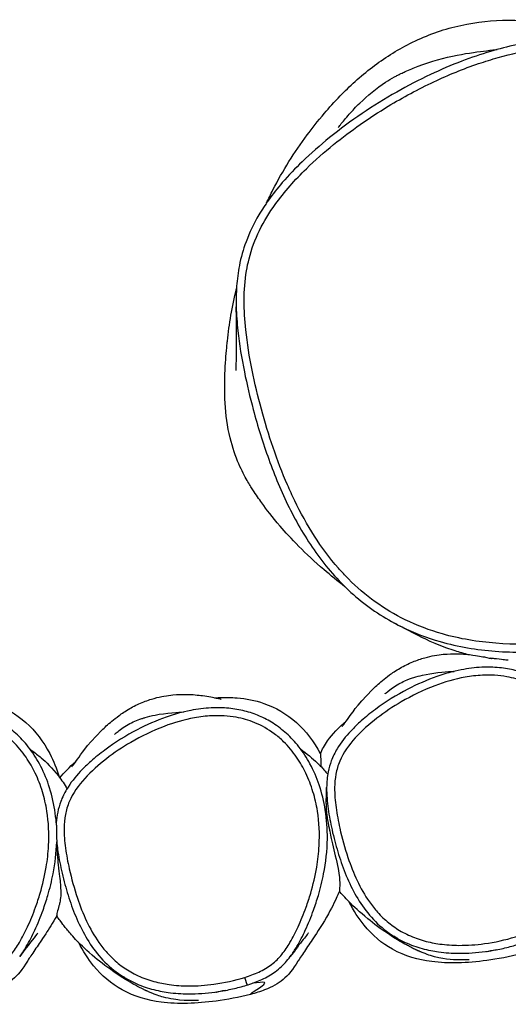
# Model space of a CAD drawing. Units: millimetres. Extents: x -2527 to 2535, y -2011 to 1907.
# Drawn here: x -361 to -180, y -183 to 181 of the extents above; entities that cross this region are included whole.
import ezdxf

# ---------------------------------------------------------------- set-up
doc = ezdxf.new("R2010")
doc.units = ezdxf.units.MM
doc.header["$LTSCALE"] = 50
doc.layers.add('SW_Toestellen', color=2, linetype='Continuous')

msp = doc.modelspace()

# ---------------------------------------------------------------- linework, layer by layer
at = {"layer": 'SW_Toestellen'}
msp.add_ellipse((-277.43, -173.1), major_axis=(0.9, -2.86), ratio=0.00162, start_param=0, end_param=1.553418, dxfattribs=at)
for points, knots in [([(-254.34, 138.38), (-252.57, 140.73), (-250.48, 143.41), (-246.24, 148.4), (-244.3, 150.56), (-238.75, 156.29), (-234.72, 160.01), (-226.03, 166.66), (-221.31, 169.69), (-211.1, 174.84), (-205.45, 176.94), (-193.93, 179.83), (-187.92, 180.59), (-176, 180.96), (-169.98, 180.47), (-160.1, 178.99), (-155.95, 178.07), (-152.74, 177.27)], [42.390181, 42.390181, 42.390181, 42.390181, 44.01777, 44.01777, 45.118339, 45.118339, 46.859741, 46.859741, 48.521448, 48.521448, 50.293349, 50.293349, 52.14444, 52.14444, 54.160658, 54.160658, 55.902724, 55.902724, 55.902724, 55.902724]), ([(-67.06, 48.61), (-66.44, 52.88), (-65.98, 57.2), (-65.48, 65.49), (-65.39, 69.45), (-65.56, 77.1), (-65.79, 80.78), (-66.54, 87.9), (-67.04, 91.33), (-68.3, 98.01), (-69.04, 101.25), (-70.77, 107.52), (-71.73, 110.55), (-73.86, 116.37), (-75.01, 119.17), (-77.49, 124.54), (-78.81, 127.12), (-81.58, 132.02), (-83.03, 134.38), (-86.06, 138.84), (-87.63, 140.96), (-90.85, 144.96), (-92.5, 146.84), (-95.87, 150.38), (-97.58, 152.05), (-102.77, 156.68), (-106.43, 159.46), (-113.96, 164.21), (-117.79, 166.21), (-125.58, 169.51), (-129.53, 170.81), (-137.71, 172.83), (-141.95, 173.52), (-150.84, 174.3), (-155.52, 174.34), (-162.88, 173.88), (-165.57, 173.61), (-171.19, 172.83), (-174.12, 172.3), (-180.26, 170.97), (-183.46, 170.15), (-190.19, 168.15), (-193.73, 166.94), (-201.16, 164.11), (-205.03, 162.46), (-213.07, 158.68), (-217.22, 156.52), (-225.65, 151.73), (-229.92, 149.08), (-238.21, 143.46), (-242.22, 140.5), (-249.6, 134.54), (-252.98, 131.59), (-258.77, 125.99), (-261.23, 123.42), (-265.34, 118.64), (-267.04, 116.5), (-269.9, 112.5), (-271.11, 110.66), (-274.09, 105.61), (-275.7, 102.27), (-278.03, 95.96), (-278.85, 93.04), (-279.92, 87.54), (-280.25, 84.98), (-280.62, 79.86), (-280.66, 77.29), (-280.59, 74.75)], [6.661986, 6.661986, 6.661986, 6.661986, 8.072668, 8.072668, 9.356956, 9.356956, 10.551675, 10.551675, 11.681119, 11.681119, 12.757276, 12.757276, 13.779413, 13.779413, 14.754823, 14.754823, 15.687273, 15.687273, 16.578843, 16.578843, 17.421809, 17.421809, 18.222066, 18.222066, 18.986453, 18.986453, 20.456255, 20.456255, 21.821077, 21.821077, 23.150776, 23.150776, 24.521767, 24.521767, 26.022673, 26.022673, 26.890055, 26.890055, 27.847196, 27.847196, 28.920438, 28.920438, 30.137912, 30.137912, 31.506899, 31.506899, 33.028001, 33.028001, 34.66152, 34.66152, 36.297492, 36.297492, 37.754298, 37.754298, 38.906614, 38.906614, 39.788529, 39.788529, 40.486468, 40.486468, 41.643626, 41.643626, 42.599441, 42.599441, 43.413762, 43.413762, 44.228083, 44.228083, 44.228083, 44.228083]), ([(-130.45, -42.96), (-134.18, -44.15), (-137.98, -45.17), (-149.16, -47.74), (-156.65, -48.91), (-170.99, -50.06), (-177.84, -50.13), (-191.25, -49.09), (-197.94, -47.99), (-209.13, -44.79), (-213.74, -43.05), (-221.99, -39.01), (-225.72, -36.78), (-232.76, -31.72), (-236.07, -28.88), (-240.39, -24.54), (-241.62, -23.22), (-246.07, -18.15), (-249.03, -14.15), (-254.39, -5.76), (-256.79, -1.38), (-259.89, 5.02), (-260.78, 6.97), (-263.59, 13.44), (-265.36, 18.06), (-268.56, 27.43), (-270, 32.17), (-272.58, 41.72), (-273.73, 46.53), (-275.7, 56.31), (-276.52, 61.29), (-277.45, 69.88), (-277.68, 73.53), (-277.66, 80.83), (-277.4, 84.48), (-276.54, 89.57), (-276.22, 91.08), (-274.92, 96.17), (-273.61, 99.69), (-270.31, 106.42), (-268.33, 109.63), (-262.76, 117.39), (-258.85, 121.77), (-251.45, 129), (-248.07, 131.97), (-241.41, 137.38), (-238.15, 139.84), (-231.42, 144.55), (-227.97, 146.8), (-218.96, 152.26), (-213.31, 155.31), (-202.12, 160.57), (-196.61, 162.82), (-188.61, 165.53), (-186.2, 166.28), (-178.94, 168.31), (-173.99, 169.41), (-164.63, 170.81), (-160.24, 171.19), (-149.59, 171.39), (-143.35, 170.87), (-134.81, 169.12), (-132.4, 168.5), (-125.33, 166.32), (-120.72, 164.39), (-111.96, 159.65), (-107.82, 156.85), (-97.48, 148.39), (-91.74, 141.97), (-85.67, 133.02), (-84.43, 131.03), (-80.01, 123.38), (-77.29, 117.38), (-72.94, 105), (-71.32, 98.61), (-68.93, 84.67), (-68.34, 76.99), (-68.46, 61.62), (-69.16, 53.93), (-71.45, 39.89), (-72.91, 33.43), (-76.15, 21.96), (-77.81, 16.9), (-81.07, 8.21), (-82.58, 4.53), (-85.45, -1.86), (-86.77, -4.59), (-89.43, -9.65), (-90.76, -12.02), (-93.62, -16.64), (-95.16, -18.89), (-99.43, -24.46), (-102.37, -27.61), (-108.16, -32.41), (-110.86, -34.24), (-113.7, -35.86)], [-69.154793, -69.154793, -69.154793, -69.154793, -67.850143, -67.850143, -65.355825, -65.355825, -63.093469, -63.093469, -60.873361, -60.873361, -59.245135, -59.245135, -57.813624, -57.813624, -56.382112, -56.382112, -55.783244, -55.783244, -54.133409, -54.133409, -52.483573, -52.483573, -51.774067, -51.774067, -50.131561, -50.131561, -48.489053, -48.489053, -46.850232, -46.850232, -45.17445, -45.17445, -43.969185, -43.969185, -42.76392, -42.76392, -42.251152, -42.251152, -41.012811, -41.012811, -39.774469, -39.774469, -37.828878, -37.828878, -36.34356, -36.34356, -34.98052, -34.98052, -33.61748, -33.61748, -31.498663, -31.498663, -29.529971, -29.529971, -28.690106, -28.690106, -27.018054, -27.018054, -25.565028, -25.565028, -23.488879, -23.488879, -22.664524, -22.664524, -21.020931, -21.020931, -19.377337, -19.377337, -16.570024, -16.570024, -15.793747, -15.793747, -13.623503, -13.623503, -11.453259, -11.453259, -8.909587, -8.909587, -6.365913, -6.365913, -4.167978, -4.167978, -2.400122, -2.400122, -1.075609, -1.075609, -0.067215, -0.067215, 0.828894, 0.828894, 1.725004, 1.725004, 3.148619, 3.148619, 4.230358, 4.230358, 4.230358, 4.230358]), ([(-242.93, 141.05), (-242.93, 141.05), (-242.91, 141.08), (-242.81, 141.2), (-242.72, 141.32), (-242.44, 141.67), (-242.27, 141.89), (-241.66, 142.65), (-241.13, 143.29), (-240.02, 144.62), (-239.42, 145.31), (-237.6, 147.37), (-236.31, 148.74), (-232.01, 152.96), (-228.75, 155.63), (-224.3, 158.52), (-223.21, 159.17), (-221.7, 160.01), (-221.29, 160.23), (-220.72, 160.53), (-220.57, 160.61), (-220.39, 160.7), (-220.36, 160.71), (-220.33, 160.73), (-220.31, 160.74), (-220.3, 160.74), (-220.29, 160.75), (-220.29, 160.75), (-220.29, 160.75), (-220, 160.9), (-219.9, 160.95), (-219.17, 161.31), (-218.63, 161.56), (-216.51, 162.54), (-214.94, 163.19), (-208.62, 165.56), (-203.67, 166.88), (-194.75, 168.66), (-190.79, 169.19), (-186.23, 169.71), (-184.97, 169.84), (-184.08, 169.93)], [134.149673, 134.149673, 134.149673, 134.149673, 134.259701, 134.259701, 134.410499, 134.410499, 134.561162, 134.561162, 134.865172, 134.865172, 135.165256, 135.165256, 135.751013, 135.751013, 137.03357, 137.03357, 137.44214, 137.44214, 137.595222, 137.595222, 137.652622, 137.652622, 137.661961, 137.661961, 137.66663, 137.66663, 137.667798, 137.667798, 137.668381, 137.668381, 137.774137, 137.774137, 138.07302, 138.07302, 138.969936, 138.969936, 141.662794, 141.662794, 143.967013, 143.967013, 145.530014, 145.530014, 145.530014, 145.530014]), ([(-269.39, 113.2), (-268.63, 114.82), (-267.84, 116.42), (-263.36, 125.15), (-259.13, 132), (-254.34, 138.38)], [24.181644, 24.181644, 24.181644, 24.181644, 24.392503, 24.392503, 25.337774, 25.337774, 25.337774, 25.337774]), ([(-280.62, 51.22), (-280.62, 51.22), (-280.62, 51.22), (-280.61, 51.36), (-280.58, 52.46), (-280.51, 56), (-280.49, 58.93), (-280.48, 66.24), (-280.51, 71.39), (-280.59, 74.75)], [175.918651, 175.918651, 175.918651, 175.918651, 176.096243, 176.096243, 178.970983, 178.970983, 183.009973, 183.009973, 187.772518, 187.772518, 187.772518, 187.772518]), ([(-280.59, 74.75), (-280.52, 71.79), (-280.3, 68.85), (-279.44, 60.84), (-278.6, 55.79), (-276.64, 46.07), (-275.54, 41.41), (-274.3, 36.77)], [44.228083, 44.228083, 44.228083, 44.228083, 45.17445, 45.17445, 46.850232, 46.850232, 48.4215, 48.4215, 48.4215, 48.4215]), ([(-240.39, -28.71), (-243.12, -26.61), (-245.71, -24.49), (-255.01, -16.51), (-260.63, -10.66), (-267.34, -2.81), (-269.32, -0.19), (-272.21, 3.79), (-273.23, 5.25), (-275.07, 8.09), (-275.76, 9.2), (-277.47, 12.18), (-278.55, 14.21), (-280.83, 19.46), (-281.99, 22.8), (-283.84, 30.46), (-284.43, 34.99), (-284.96, 43.73), (-284.87, 47.9), (-284.53, 55.07), (-284.25, 58.1), (-283.95, 61.18), (-283.9, 61.67), (-283.85, 62.14)], [18.905231, 18.905231, 18.905231, 18.905231, 20.330192, 20.330192, 24.316468, 24.316468, 27.480851, 27.480851, 29.462624, 29.462624, 30.505451, 30.505451, 31.682795, 31.682795, 32.990494, 32.990494, 34.516465, 34.516465, 36.214089, 36.214089, 38.003788, 38.003788, 38.355711, 38.355711, 38.355711, 38.355711]), ([(-274.3, 36.77), (-272.64, 30.58), (-270.74, 24.44), (-266.38, 12.37), (-263.92, 6.45), (-259.61, -2.25), (-258.07, -5.11), (-254.77, -10.71), (-253.01, -13.45), (-249.23, -18.75), (-247.21, -21.32), (-242.92, -26.22), (-240.62, -28.57), (-235.74, -33.01), (-233.16, -35.09), (-227.76, -38.91), (-224.95, -40.65), (-222.06, -42.2)], [48.4215, 48.4215, 48.4215, 48.4215, 50.523039, 50.523039, 52.624577, 52.624577, 53.675347, 53.675347, 54.726116, 54.726116, 55.776886, 55.776886, 56.827655, 56.827655, 57.878425, 57.878425, 58.929194, 58.929194, 58.929194, 58.929194]), ([(-222.06, -42.2), (-221.19, -42.66), (-220.31, -43.11), (-214.88, -45.78), (-210.1, -47.58), (-198.53, -50.88), (-191.64, -52.02), (-177.89, -53.08), (-170.89, -53), (-160.2, -52.15), (-156.47, -51.71), (-152.77, -51.14)], [58.929194, 58.929194, 58.929194, 58.929194, 59.245135, 59.245135, 60.873361, 60.873361, 63.093469, 63.093469, 65.355825, 65.355825, 66.571813, 66.571813, 66.571813, 66.571813]), ([(-195.24, -53.72), (-196.92, -53.29), (-198.64, -52.78), (-206.91, -50.05), (-211.81, -47.55), (-216.3, -45.27), (-217.99, -44.37), (-220.71, -42.92), (-221.37, -42.56), (-222.06, -42.2)], [108.066754, 108.066754, 108.066754, 108.066754, 109.249508, 109.249508, 113.749281, 113.749281, 117.180873, 117.180873, 118.221539, 118.221539, 118.221539, 118.221539]), ([(-241.37, -80.33), (-241.37, -80.33), (-241.3, -80.23), (-240.83, -79.63), (-240.16, -78.73), (-237.7, -75.44), (-236.73, -73.25), (-229.26, -65.79), (-228.13, -64.7), (-225.79, -62.75), (-224.95, -62.08), (-222.88, -60.58), (-221.63, -59.73), (-219.28, -58.38), (-218.5, -57.96), (-216.94, -57.19), (-216.15, -56.83), (-214.59, -56.18), (-213.8, -55.89), (-212.31, -55.38), (-211.59, -55.16), (-209.58, -54.59), (-208.38, -54.33), (-206.09, -53.92), (-205.02, -53.79), (-202.15, -53.51), (-200.59, -53.48), (-196.61, -53.54), (-194.67, -53.76), (-190.62, -54.31), (-189.04, -54.65), (-186.62, -55.16), (-186.13, -55.27), (-186.13, -55.27)], [65.830285, 65.830285, 65.830285, 65.830285, 68.225982, 68.225982, 74.689821, 74.689821, 85.200095, 85.200095, 86.743023, 86.743023, 87.443898, 87.443898, 88.145382, 88.145382, 88.439929, 88.439929, 88.693755, 88.693755, 88.947403, 88.947403, 89.199412, 89.199412, 89.70561, 89.70561, 90.277922, 90.277922, 91.377587, 91.377587, 93.472359, 93.472359, 96.733013, 96.733013, 100.916829, 100.916829, 100.916829, 100.916829]), ([(-180.03, -55.84), (-180.27, -55.84), (-180.68, -55.82), (-181.93, -55.71), (-183.05, -55.59), (-184.55, -55.41), (-184.68, -55.39), (-185.17, -55.33), (-185.66, -55.27), (-186.34, -55.19), (-186.5, -55.17), (-186.68, -55.15), (-186.68, -55.15), (-186.69, -55.15)], [33.68756, 33.68756, 33.68756, 33.68756, 34.653789, 34.653789, 35.40304, 35.40304, 35.470912, 35.470912, 35.656354, 35.656354, 35.709505, 35.709505, 35.710885, 35.710885, 35.710885, 35.710885]), ([(-148.27, -119.83), (-147.45, -115.6), (-146.97, -111.26), (-146.86, -103.34), (-147.1, -99.77), (-148.16, -93.09), (-148.91, -89.98), (-150.84, -84.28), (-151.96, -81.69), (-154.52, -76.98), (-155.9, -74.84), (-158.86, -71.1), (-160.38, -69.45), (-163.56, -66.58), (-165.19, -65.32), (-168.55, -63.17), (-170.26, -62.27), (-173.77, -60.75), (-175.58, -60.14), (-179.37, -59.17), (-181.34, -58.83), (-185.49, -58.42), (-187.67, -58.39), (-192.39, -58.62), (-194.92, -58.95), (-200.48, -60.04), (-203.49, -60.88), (-210.13, -63.2), (-213.73, -64.79), (-221.37, -68.76), (-225.36, -71.25), (-230.95, -75.4), (-232.68, -76.79), (-235.69, -79.47), (-236.99, -80.72), (-240.09, -84.04), (-241.84, -86.22), (-244.14, -90.07), (-244.87, -91.56), (-245.93, -94.41), (-246.31, -95.75), (-246.98, -99.05), (-247.14, -101.02), (-247.17, -102.92)], [2.765877, 2.765877, 2.765877, 2.765877, 4.177089, 4.177089, 5.339415, 5.339415, 6.360692, 6.360692, 7.267608, 7.267608, 8.067011, 8.067011, 8.77184, 8.77184, 9.411494, 9.411494, 10.009795, 10.009795, 10.606315, 10.606315, 11.227138, 11.227138, 11.91826, 11.91826, 12.738935, 12.738935, 13.753464, 13.753464, 15.030614, 15.030614, 16.581307, 16.581307, 17.308979, 17.308979, 17.893472, 17.893472, 18.766058, 18.766058, 19.268255, 19.268255, 19.682615, 19.682615, 20.281259, 20.281259, 20.281259, 20.281259]), ([(-177.41, -158.15), (-181.13, -159.33), (-184.98, -160.14), (-191.95, -161.09), (-195.11, -161.32), (-200.64, -161.29), (-203.02, -161.13), (-206.29, -160.68), (-207.21, -160.52), (-210.11, -159.94), (-212.1, -159.4), (-215.96, -158), (-217.83, -157.14), (-221.23, -155.2), (-222.78, -154.14), (-225.69, -151.77), (-227.06, -150.46), (-229.41, -147.84), (-230.43, -146.55), (-233.11, -142.74), (-234.6, -140.08), (-237.21, -134.57), (-238.32, -131.72), (-240.48, -125.3), (-241.49, -121.64), (-242.87, -115.44), (-243.34, -112.91), (-244.03, -107.9), (-244.25, -105.43), (-244.2, -101.3), (-244.06, -99.62), (-243.45, -96.34), (-242.96, -94.74), (-240.97, -90.05), (-238.9, -87.17), (-234.17, -81.95), (-231.45, -79.55), (-225.71, -75.12), (-222.68, -73.09), (-215.65, -68.98), (-211.5, -66.95), (-203.57, -63.95), (-199.82, -62.86), (-193.9, -61.79), (-191.76, -61.54), (-186.6, -61.29), (-183.56, -61.45), (-178.23, -62.42), (-175.93, -63.08), (-171.2, -65.02), (-168.76, -66.41), (-165.32, -68.97), (-164.17, -69.96), (-161.31, -72.73), (-159.71, -74.65), (-156.98, -78.61), (-155.83, -80.61), (-153.8, -84.87), (-152.93, -87.15), (-151.51, -91.84), (-150.96, -94.23), (-149.91, -100.88), (-149.72, -105.15), (-150.08, -112.11), (-150.38, -114.79), (-151.37, -120.68), (-152.13, -123.87), (-153.58, -128.79), (-154.15, -130.52), (-155.66, -134.69), (-156.64, -137.11), (-158.64, -141.44), (-159.63, -143.38), (-161.62, -146.76), (-162.61, -148.26), (-164.85, -151.02), (-166.1, -152.28), (-168.95, -154.48), (-170.56, -155.4), (-173.91, -156.96), (-175.66, -157.6), (-177.41, -158.15)], [-32.094401, -32.094401, -32.094401, -32.094401, -30.762356, -30.762356, -29.693514, -29.693514, -28.887198, -28.887198, -28.56889, -28.56889, -27.875323, -27.875323, -27.181756, -27.181756, -26.543969, -26.543969, -25.906182, -25.906182, -25.35157, -25.35157, -24.316527, -24.316527, -23.281484, -23.281484, -22.003955, -22.003955, -21.127903, -21.127903, -20.28237, -20.28237, -19.717885, -19.717885, -19.153399, -19.153399, -17.978314, -17.978314, -16.748015, -16.748015, -15.517715, -15.517715, -13.965182, -13.965182, -12.644537, -12.644537, -11.910842, -11.910842, -10.884323, -10.884323, -10.078812, -10.078812, -9.138971, -9.138971, -8.626164, -8.626164, -7.7808, -7.7808, -7.00061, -7.00061, -6.171424, -6.171424, -5.342238, -5.342238, -3.886812, -3.886812, -2.977211, -2.977211, -1.857604, -1.857604, -1.237415, -1.237415, -0.352003, -0.352003, 0.386919, 0.386919, 0.988137, 0.988137, 1.589356, 1.589356, 2.215852, 2.215852, 2.842349, 2.842349, 2.842349, 2.842349]), ([(-225.58, -68.28), (-225.58, -68.28), (-225.55, -68.26), (-225.26, -68), (-224.24, -67.06), (-221.32, -65.02), (-219.77, -64.18), (-216.53, -62.74), (-215.58, -62.47), (-213.95, -61.96), (-212.89, -61.67), (-208.31, -60.61), (-203.52, -60.14), (-200.64, -60.02), (-200.26, -60.01), (-200, -60)], [228.502837, 228.502837, 228.502837, 228.502837, 228.802413, 228.802413, 230.258742, 230.258742, 231.69401, 231.69401, 233.485161, 233.485161, 236.014094, 236.014094, 243.60111, 243.60111, 245.320342, 245.320342, 245.320342, 245.320342]), ([(-341.37, -95.33), (-341.37, -95.33), (-341.3, -95.23), (-340.83, -94.63), (-340.16, -93.73), (-337.7, -90.44), (-336.73, -88.25), (-329.26, -80.79), (-328.13, -79.7), (-325.79, -77.75), (-324.95, -77.08), (-322.88, -75.58), (-321.63, -74.73), (-319.28, -73.38), (-318.5, -72.96), (-316.94, -72.19), (-316.15, -71.83), (-314.59, -71.18), (-313.8, -70.89), (-312.31, -70.38), (-311.59, -70.16), (-309.58, -69.59), (-308.38, -69.33), (-306.09, -68.92), (-305.02, -68.79), (-302.15, -68.51), (-300.59, -68.48), (-296.61, -68.54), (-294.67, -68.76), (-290.62, -69.31), (-289.04, -69.65), (-286.62, -70.16), (-286.13, -70.27), (-286.13, -70.27)], [65.830285, 65.830285, 65.830285, 65.830285, 68.225982, 68.225982, 74.689821, 74.689821, 85.200095, 85.200095, 86.743023, 86.743023, 87.443898, 87.443898, 88.145382, 88.145382, 88.439929, 88.439929, 88.693755, 88.693755, 88.947403, 88.947403, 89.199412, 89.199412, 89.70561, 89.70561, 90.277922, 90.277922, 91.377587, 91.377587, 93.472359, 93.472359, 96.733013, 96.733013, 100.916829, 100.916829, 100.916829, 100.916829]), ([(-380.29, -69.79), (-376.96, -70.05), (-373.63, -70.69), (-366, -73.36), (-361.95, -75.7), (-354.81, -82.09), (-351.84, -85.98), (-348.1, -93.13), (-346.94, -96.01), (-346.03, -99.02)], [24.008589, 24.008589, 24.008589, 24.008589, 24.690707, 24.690707, 25.59395, 25.59395, 26.481704, 26.481704, 27.023824, 27.023824, 27.023824, 27.023824]), ([(-288.65, -69.77), (-287.86, -69.72), (-286.83, -69.67), (-284.25, -69.62), (-282.43, -69.63), (-280.29, -69.8)], [120.581622, 120.581622, 120.581622, 120.581622, 123.465101, 123.465101, 127.597109, 127.597109, 127.597109, 127.597109]), ([(-280.29, -69.79), (-276.96, -70.05), (-273.63, -70.69), (-266, -73.36), (-261.95, -75.7), (-254.81, -82.09), (-251.84, -85.98), (-249.51, -90.44), (-249.49, -90.47), (-249.48, -90.49)], [24.008589, 24.008589, 24.008589, 24.008589, 24.690707, 24.690707, 25.59395, 25.59395, 26.481704, 26.481704, 26.486574, 26.486574, 26.486574, 26.486574]), ([(-347.09, -116.03), (-347.22, -114.42), (-347.41, -112.82), (-348.16, -108.09), (-348.91, -104.98), (-350.84, -99.28), (-351.96, -96.69), (-354.52, -91.98), (-355.9, -89.84), (-358.86, -86.1), (-360.38, -84.45), (-363.56, -81.58), (-365.19, -80.32), (-368.55, -78.17), (-370.26, -77.27), (-373.77, -75.75), (-375.58, -75.14), (-379.37, -74.17), (-381.34, -73.83), (-385.49, -73.42), (-387.67, -73.39), (-392.39, -73.62), (-394.92, -73.95), (-400.48, -75.04), (-403.49, -75.88), (-410.13, -78.2), (-413.73, -79.79), (-421.37, -83.76), (-425.36, -86.25), (-430.95, -90.4), (-432.68, -91.79), (-435.69, -94.47), (-436.99, -95.72), (-440.09, -99.04), (-441.84, -101.22), (-444.14, -105.07), (-444.87, -106.56), (-445.93, -109.41), (-446.31, -110.75), (-446.98, -114.05), (-447.14, -116.02), (-447.17, -117.92)], [4.815633, 4.815633, 4.815633, 4.815633, 5.339415, 5.339415, 6.360692, 6.360692, 7.267608, 7.267608, 8.067011, 8.067011, 8.77184, 8.77184, 9.411494, 9.411494, 10.009795, 10.009795, 10.606315, 10.606315, 11.227138, 11.227138, 11.91826, 11.91826, 12.738935, 12.738935, 13.753464, 13.753464, 15.030614, 15.030614, 16.581307, 16.581307, 17.308979, 17.308979, 17.893472, 17.893472, 18.766058, 18.766058, 19.268255, 19.268255, 19.682615, 19.682615, 20.281259, 20.281259, 20.281259, 20.281259]), ([(-377.41, -173.15), (-381.13, -174.33), (-384.98, -175.14), (-391.95, -176.09), (-395.11, -176.32), (-400.64, -176.29), (-403.02, -176.13), (-406.29, -175.68), (-407.21, -175.52), (-410.11, -174.94), (-412.1, -174.4), (-415.96, -173), (-417.83, -172.14), (-421.23, -170.2), (-422.78, -169.14), (-425.69, -166.77), (-427.06, -165.46), (-429.41, -162.84), (-430.43, -161.55), (-433.11, -157.74), (-434.6, -155.08), (-437.21, -149.57), (-438.32, -146.72), (-440.48, -140.3), (-441.49, -136.64), (-442.87, -130.44), (-443.34, -127.91), (-444.03, -122.9), (-444.25, -120.43), (-444.2, -116.3), (-444.06, -114.62), (-443.45, -111.34), (-442.96, -109.74), (-440.97, -105.05), (-438.9, -102.17), (-434.17, -96.95), (-431.45, -94.55), (-425.71, -90.12), (-422.68, -88.09), (-415.65, -83.98), (-411.5, -81.95), (-403.57, -78.95), (-399.82, -77.86), (-393.9, -76.79), (-391.76, -76.54), (-386.6, -76.29), (-383.56, -76.45), (-378.23, -77.42), (-375.93, -78.08), (-371.2, -80.02), (-368.76, -81.41), (-365.32, -83.97), (-364.17, -84.96), (-361.31, -87.73), (-359.71, -89.65), (-356.98, -93.61), (-355.83, -95.61), (-353.8, -99.87), (-352.93, -102.15), (-351.51, -106.84), (-350.96, -109.23), (-349.91, -115.88), (-349.72, -120.15), (-350.08, -127.11), (-350.38, -129.79), (-351.37, -135.68), (-352.13, -138.87), (-353.58, -143.79), (-354.15, -145.52), (-355.66, -149.69), (-356.64, -152.11), (-358.64, -156.44), (-359.63, -158.38), (-361.62, -161.76), (-362.61, -163.26), (-364.85, -166.02), (-366.1, -167.28), (-368.95, -169.48), (-370.56, -170.4), (-373.91, -171.96), (-375.66, -172.6), (-377.41, -173.15)], [-32.094401, -32.094401, -32.094401, -32.094401, -30.762356, -30.762356, -29.693514, -29.693514, -28.887198, -28.887198, -28.56889, -28.56889, -27.875323, -27.875323, -27.181756, -27.181756, -26.543969, -26.543969, -25.906182, -25.906182, -25.35157, -25.35157, -24.316527, -24.316527, -23.281484, -23.281484, -22.003955, -22.003955, -21.127903, -21.127903, -20.28237, -20.28237, -19.717885, -19.717885, -19.153399, -19.153399, -17.978314, -17.978314, -16.748015, -16.748015, -15.517715, -15.517715, -13.965182, -13.965182, -12.644537, -12.644537, -11.910842, -11.910842, -10.884323, -10.884323, -10.078812, -10.078812, -9.138971, -9.138971, -8.626164, -8.626164, -7.7808, -7.7808, -7.00061, -7.00061, -6.171424, -6.171424, -5.342238, -5.342238, -3.886812, -3.886812, -2.977211, -2.977211, -1.857604, -1.857604, -1.237415, -1.237415, -0.352003, -0.352003, 0.386919, 0.386919, 0.988137, 0.988137, 1.589356, 1.589356, 2.215852, 2.215852, 2.842349, 2.842349, 2.842349, 2.842349]), ([(-248.27, -134.83), (-247.45, -130.6), (-246.97, -126.26), (-246.86, -118.34), (-247.1, -114.77), (-248.16, -108.09), (-248.91, -104.98), (-250.84, -99.28), (-251.96, -96.69), (-254.52, -91.98), (-255.9, -89.84), (-258.86, -86.1), (-260.38, -84.45), (-263.56, -81.58), (-265.19, -80.32), (-268.55, -78.17), (-270.26, -77.27), (-273.77, -75.75), (-275.58, -75.14), (-279.37, -74.17), (-281.34, -73.83), (-285.49, -73.42), (-287.67, -73.39), (-292.39, -73.62), (-294.92, -73.95), (-300.48, -75.04), (-303.49, -75.88), (-310.13, -78.2), (-313.73, -79.79), (-321.37, -83.76), (-325.36, -86.25), (-330.95, -90.4), (-332.68, -91.79), (-335.69, -94.47), (-336.99, -95.72), (-340.09, -99.04), (-341.84, -101.22), (-344.14, -105.07), (-344.87, -106.56), (-345.93, -109.41), (-346.31, -110.75), (-346.85, -113.41), (-347.01, -114.73), (-347.09, -116.03)], [2.765877, 2.765877, 2.765877, 2.765877, 4.177089, 4.177089, 5.339415, 5.339415, 6.360692, 6.360692, 7.267608, 7.267608, 8.067011, 8.067011, 8.77184, 8.77184, 9.411494, 9.411494, 10.009795, 10.009795, 10.606315, 10.606315, 11.227138, 11.227138, 11.91826, 11.91826, 12.738935, 12.738935, 13.753464, 13.753464, 15.030614, 15.030614, 16.581307, 16.581307, 17.308979, 17.308979, 17.893472, 17.893472, 18.766058, 18.766058, 19.268255, 19.268255, 19.682615, 19.682615, 20.084533, 20.084533, 20.084533, 20.084533]), ([(-277.41, -173.15), (-281.13, -174.33), (-284.98, -175.14), (-291.95, -176.09), (-295.11, -176.32), (-300.64, -176.29), (-303.02, -176.13), (-306.29, -175.68), (-307.21, -175.52), (-310.11, -174.94), (-312.1, -174.4), (-315.96, -173), (-317.83, -172.14), (-321.23, -170.2), (-322.78, -169.14), (-325.69, -166.77), (-327.06, -165.46), (-329.41, -162.84), (-330.43, -161.55), (-333.11, -157.74), (-334.6, -155.08), (-337.21, -149.57), (-338.32, -146.72), (-340.48, -140.3), (-341.49, -136.64), (-342.87, -130.44), (-343.34, -127.91), (-344.03, -122.9), (-344.25, -120.43), (-344.2, -116.3), (-344.06, -114.62), (-343.45, -111.34), (-342.96, -109.74), (-340.97, -105.05), (-338.9, -102.17), (-334.17, -96.95), (-331.45, -94.55), (-325.71, -90.12), (-322.68, -88.09), (-315.65, -83.98), (-311.5, -81.95), (-303.57, -78.95), (-299.82, -77.86), (-293.9, -76.79), (-291.76, -76.54), (-286.6, -76.29), (-283.56, -76.45), (-278.23, -77.42), (-275.93, -78.08), (-271.2, -80.02), (-268.76, -81.41), (-265.32, -83.97), (-264.17, -84.96), (-261.31, -87.73), (-259.71, -89.65), (-256.98, -93.61), (-255.83, -95.61), (-253.8, -99.87), (-252.93, -102.15), (-251.51, -106.84), (-250.96, -109.23), (-249.91, -115.88), (-249.72, -120.15), (-250.08, -127.11), (-250.38, -129.79), (-251.37, -135.68), (-252.13, -138.87), (-253.58, -143.79), (-254.15, -145.52), (-255.66, -149.69), (-256.64, -152.11), (-258.64, -156.44), (-259.63, -158.38), (-261.62, -161.76), (-262.61, -163.26), (-264.85, -166.02), (-266.1, -167.28), (-268.95, -169.48), (-270.56, -170.4), (-273.91, -171.96), (-275.66, -172.6), (-277.41, -173.15)], [-32.094401, -32.094401, -32.094401, -32.094401, -30.762356, -30.762356, -29.693514, -29.693514, -28.887198, -28.887198, -28.56889, -28.56889, -27.875323, -27.875323, -27.181756, -27.181756, -26.543969, -26.543969, -25.906182, -25.906182, -25.35157, -25.35157, -24.316527, -24.316527, -23.281484, -23.281484, -22.003955, -22.003955, -21.127903, -21.127903, -20.28237, -20.28237, -19.717885, -19.717885, -19.153399, -19.153399, -17.978314, -17.978314, -16.748015, -16.748015, -15.517715, -15.517715, -13.965182, -13.965182, -12.644537, -12.644537, -11.910842, -11.910842, -10.884323, -10.884323, -10.078812, -10.078812, -9.138971, -9.138971, -8.626164, -8.626164, -7.7808, -7.7808, -7.00061, -7.00061, -6.171424, -6.171424, -5.342238, -5.342238, -3.886812, -3.886812, -2.977211, -2.977211, -1.857604, -1.857604, -1.237415, -1.237415, -0.352003, -0.352003, 0.386919, 0.386919, 0.988137, 0.988137, 1.589356, 1.589356, 2.215852, 2.215852, 2.842349, 2.842349, 2.842349, 2.842349]), ([(-325.58, -83.28), (-325.58, -83.28), (-325.46, -83.17), (-324.66, -82.47), (-323.27, -81.32), (-320.08, -79.3), (-318.45, -78.53), (-315.81, -77.54), (-315.62, -77.49), (-314.93, -77.27), (-314.58, -77.16), (-313.12, -76.73), (-311.9, -76.43), (-306.66, -75.35), (-301.45, -75.05), (-300.05, -75.01), (-300.02, -75.01), (-300, -75.01)], [228.499128, 228.499128, 228.499128, 228.499128, 229.15848, 229.15848, 230.573135, 230.573135, 232.198249, 232.198249, 233.160511, 233.160511, 234.082167, 234.082167, 236.84732, 236.84732, 245.144139, 245.144139, 245.320804, 245.320804, 245.320804, 245.320804]), ([(-249.48, -90.49), (-248.84, -88.89), (-247.97, -87.3), (-245.07, -83.24), (-242.74, -80.81), (-239.87, -78.35)], [17.021754, 17.021754, 17.021754, 17.021754, 17.831223, 17.831223, 19.027811, 19.027811, 19.027811, 19.027811]), ([(-356.74, -88.81), (-356.54, -88.95), (-356.35, -89.09), (-354.95, -90.11), (-353.78, -91.03), (-350.95, -93.48), (-348.51, -95.8), (-345.1, -100.22), (-344.04, -101.84), (-343.15, -103.42)], [30.17038, 30.17038, 30.17038, 30.17038, 30.321097, 30.321097, 31.277037, 31.277037, 32.739845, 32.739845, 33.578561, 33.578561, 33.578561, 33.578561]), ([(-256.75, -88.82), (-254.55, -90.39), (-252.44, -92.1), (-250.47, -94), (-250.39, -94.08), (-250.28, -94.18), (-250.25, -94.21), (-250.22, -94.25), (-250.21, -94.25), (-250.2, -94.26), (-250.2, -94.26), (-250.2, -94.26), (-250.2, -94.26), (-249.91, -94.55), (-249.21, -95.26), (-248.38, -96.16), (-248.03, -96.56), (-247.37, -97.32), (-247.06, -97.7), (-246.76, -98.07)], [30.164717, 30.164717, 30.164717, 30.164717, 31.890428, 31.890428, 31.96316, 31.96316, 31.990434, 31.990434, 31.996902, 31.996902, 31.997307, 31.997307, 31.997509, 31.997509, 32.266445, 32.266445, 32.473472, 32.473472, 32.668798, 32.668798, 32.668798, 32.668798]), ([(-249.48, -90.49), (-249.46, -90.68), (-249.45, -90.87), (-249.4, -91.45), (-249.38, -91.87), (-249.33, -93.09), (-249.3, -94.01), (-249.3, -95.17), (-249.3, -95.17), (-249.3, -95.17)], [49.304871, 49.304871, 49.304871, 49.304871, 51.531783, 51.531783, 55.826148, 55.826148, 63.092501, 63.092501, 63.105871, 63.105871, 63.105871, 63.105871]), ([(-247.36, -108.88), (-247.33, -108.21), (-247.29, -107.46), (-247.22, -105.44), (-247.18, -104.04), (-247.17, -102.92)], [309.29658, 309.29658, 309.29658, 309.29658, 313.568276, 313.568276, 320.112193, 320.112193, 320.112193, 320.112193]), ([(-247.17, -102.92), (-247.17, -102.92), (-247.17, -102.93), (-247.2, -105.61), (-246.96, -108.21), (-246.25, -113.42), (-245.76, -116.02), (-244.87, -120.02), (-244.53, -121.41), (-244.17, -122.81)], [20.281259, 20.281259, 20.281259, 20.281259, 20.28237, 20.28237, 21.127903, 21.127903, 22.003955, 22.003955, 22.478769, 22.478769, 22.478769, 22.478769]), ([(-247.35, -108.87), (-247.38, -109.25), (-247.38, -109.65), (-247.36, -110.71), (-247.3, -111.51), (-247.14, -112.84), (-247.08, -113.28), (-246.95, -114.15), (-246.89, -114.53), (-246.78, -115.15), (-246.74, -115.38), (-246.67, -115.79), (-246.64, -115.96), (-246.58, -116.29), (-246.55, -116.45), (-246.49, -116.78), (-246.46, -116.95), (-246.38, -117.37), (-246.33, -117.61), (-246.2, -118.27), (-246.12, -118.69), (-245.83, -120.11), (-245.62, -121.06), (-244.93, -124.23), (-244.12, -127.52), (-242.69, -133.92), (-242.45, -135.95), (-242.3, -138.44), (-242.33, -139.28), (-242.4, -140.6), (-242.43, -141.04), (-242.45, -141.22), (-242.45, -141.24), (-242.46, -141.25)], [143.670178, 143.670178, 143.670178, 143.670178, 144.877603, 144.877603, 146.760002, 146.760002, 147.389262, 147.389262, 147.789951, 147.789951, 147.967458, 147.967458, 148.076745, 148.076745, 148.169962, 148.169962, 148.282138, 148.282138, 148.47186, 148.47186, 148.89488, 148.89488, 150.149111, 150.149111, 154.431455, 154.431455, 159.174586, 159.174586, 163.623661, 163.623661, 168.794411, 168.794411, 169.673614, 169.673614, 169.673614, 169.673614]), ([(-347.1, -116.03), (-347.1, -116.03), (-347.1, -116.03), (-347.09, -116.05), (-347.09, -116.06), (-347.09, -116.11), (-347.09, -116.15), (-347.09, -116.3), (-347.09, -116.44), (-347.08, -117.08), (-347.07, -117.91), (-347.05, -118.96), (-347.04, -119.05), (-347.04, -119.18), (-347.04, -119.22), (-347.04, -119.29), (-347.04, -119.32), (-347.04, -119.38), (-347.04, -119.41), (-347.03, -119.49), (-347.03, -119.53), (-347.03, -119.69), (-347.03, -119.81), (-347.02, -120.19), (-347.01, -120.45), (-346.98, -121.35), (-346.97, -121.92), (-346.95, -122.5), (-346.94, -122.71), (-346.94, -122.9), (-346.93, -122.95), (-346.93, -122.99), (-346.93, -123), (-346.93, -123.02), (-346.93, -123.02), (-346.93, -123.02)], [0.0039449, 0.0039449, 0.0039449, 0.0039449, 0.0085894, 0.0085894, 0.0185495, 0.0185495, 0.0351439, 0.0351439, 0.0750032, 0.0750032, 0.2403216, 0.2403216, 0.2558398, 0.2558398, 0.2628921, 0.2628921, 0.2679361, 0.2679361, 0.2731657, 0.2731657, 0.2808821, 0.2808821, 0.3014464, 0.3014464, 0.3457379, 0.3457379, 0.4573911, 0.4573911, 0.5001988, 0.5001988, 0.5134693, 0.5134693, 0.5188139, 0.5188139, 0.5234381, 0.5234381, 0.5234381, 0.5234381]), ([(-346.93, -123.02), (-346.85, -123.94), (-346.74, -124.86), (-346.25, -128.42), (-345.76, -131.02), (-344.87, -135.02), (-344.53, -136.41), (-344.17, -137.81)], [20.826957, 20.826957, 20.826957, 20.826957, 21.127903, 21.127903, 22.003955, 22.003955, 22.478769, 22.478769, 22.478769, 22.478769]), ([(-244.16, -122.8), (-243.46, -125.47), (-242.67, -128.11), (-240.86, -133.32), (-239.83, -135.91), (-237.44, -140.98), (-236.09, -143.46), (-232.95, -148.19), (-231.15, -150.46), (-227.05, -154.59), (-224.76, -156.42), (-222.29, -157.96)], [22.478769, 22.478769, 22.478769, 22.478769, 23.38951, 23.38951, 24.300251, 24.300251, 25.210993, 25.210993, 26.121734, 26.121734, 27.032475, 27.032475, 27.032475, 27.032475]), ([(-347, -124.72), (-346.88, -126.55), (-346.66, -129.07), (-346, -134.89), (-345.71, -137.11), (-345.28, -142.3), (-345.54, -144.21), (-345.91, -145.98), (-346.01, -146.39), (-346.31, -147.49), (-346.61, -148.52), (-346.92, -149.78), (-346.95, -150.23), (-346.92, -150.31), (-346.92, -150.31), (-346.92, -150.31)], [20.426976, 20.426976, 20.426976, 20.426976, 42.775435, 42.775435, 72.05363, 72.05363, 133.997687, 133.997687, 157.885089, 157.885089, 210.79904, 210.79904, 275.270636, 275.270636, 276.541987, 276.541987, 276.541987, 276.541987]), ([(-360.62, -165.45), (-359.72, -164.23), (-358.92, -162.98), (-357.02, -159.76), (-356, -157.74), (-353.92, -153.26), (-352.91, -150.77), (-351.36, -146.47), (-350.77, -144.68), (-349.45, -140.22), (-348.79, -137.54), (-348.27, -134.83)], [-0.85346, -0.85346, -0.85346, -0.85346, -0.386919, -0.386919, 0.352003, 0.352003, 1.237415, 1.237415, 1.857604, 1.857604, 2.765877, 2.765877, 2.765877, 2.765877]), ([(-344.16, -137.8), (-343.46, -140.47), (-342.67, -143.11), (-340.86, -148.32), (-339.83, -150.91), (-337.44, -155.98), (-336.09, -158.46), (-332.95, -163.19), (-331.15, -165.46), (-327.05, -169.59), (-324.76, -171.42), (-322.29, -172.96)], [22.478769, 22.478769, 22.478769, 22.478769, 23.38951, 23.38951, 24.300251, 24.300251, 25.210993, 25.210993, 26.121734, 26.121734, 27.032475, 27.032475, 27.032475, 27.032475]), ([(-260.62, -165.45), (-259.72, -164.23), (-258.92, -162.98), (-257.02, -159.76), (-256, -157.74), (-253.92, -153.26), (-252.91, -150.77), (-251.36, -146.47), (-250.77, -144.68), (-249.45, -140.22), (-248.79, -137.54), (-248.27, -134.83)], [-0.85346, -0.85346, -0.85346, -0.85346, -0.386919, -0.386919, 0.352003, 0.352003, 1.237415, 1.237415, 1.857604, 1.857604, 2.765877, 2.765877, 2.765877, 2.765877]), ([(-242.46, -141.25), (-242.87, -142.23), (-243.26, -143.11), (-244.8, -146.43), (-245.73, -148.4), (-250.19, -155.91), (-251.89, -158.35), (-254.06, -161.55), (-255.18, -163.22), (-257.18, -166.24), (-257.79, -167.21), (-257.79, -167.21)], [50.062427, 50.062427, 50.062427, 50.062427, 53.91228, 53.91228, 65.462193, 65.462193, 76.543964, 76.543964, 88.157479, 88.157479, 100.915888, 100.915888, 100.915888, 100.915888]), ([(-194.49, -166.7), (-194.49, -166.7), (-194.73, -166.69), (-195.87, -166.69), (-197.14, -166.7), (-200.16, -166.67), (-204.85, -166.35), (-209.55, -164.83), (-210.24, -164.62), (-212, -163.9), (-212.17, -163.83), (-212.52, -163.68), (-212.68, -163.61), (-213, -163.47), (-213.12, -163.42), (-213.32, -163.33), (-213.37, -163.31), (-213.5, -163.25), (-213.57, -163.22), (-213.68, -163.17), (-213.71, -163.15), (-213.79, -163.12), (-213.82, -163.1), (-213.93, -163.05), (-214, -163.02), (-214.18, -162.94), (-214.28, -162.89), (-214.53, -162.77), (-214.66, -162.71), (-214.94, -162.58), (-215.07, -162.51), (-215.55, -162.27), (-215.8, -162.14), (-216.73, -161.66), (-217.21, -161.4), (-219.11, -160.36), (-220.9, -159.36), (-227.27, -155.19), (-229.79, -153.26), (-235.02, -149), (-237.16, -146.94), (-240.52, -143.53), (-241.6, -142.27), (-242.46, -141.27)], [61.771009, 61.771009, 61.771009, 61.771009, 65.745507, 65.745507, 76.309237, 76.309237, 86.556456, 86.556456, 88.546714, 88.546714, 88.739057, 88.739057, 88.883558, 88.883558, 88.952246, 88.952246, 88.97672, 88.97672, 89.001438, 89.001438, 89.013707, 89.013707, 89.025981, 89.025981, 89.05084, 89.05084, 89.100505, 89.100505, 89.198751, 89.198751, 89.345418, 89.345418, 89.776774, 89.776774, 91.069411, 91.069411, 94.951554, 94.951554, 99.51729, 99.51729, 105.871995, 105.871995, 113.269846, 113.269846, 113.269846, 113.269846]), ([(-175.29, -164.44), (-179.45, -165.54), (-184.07, -166.38), (-195.26, -167.88), (-202.1, -168.11), (-213.3, -166.65), (-218.2, -165.31), (-226.81, -160.54), (-230.28, -157.57), (-235.29, -151.4), (-237.16, -148.55), (-238.95, -145.13)], [3.067893, 3.067893, 3.067893, 3.067893, 4.372829, 4.372829, 6.780402, 6.780402, 8.688339, 8.688339, 10.346451, 10.346451, 11.425404, 11.425404, 11.425404, 11.425404]), ([(-346.91, -150.33), (-348.42, -153.03), (-349.89, -155.32), (-352.73, -159.63), (-353.54, -160.78), (-355.78, -164.11), (-356.71, -165.52), (-357.6, -166.9), (-357.79, -167.21), (-357.79, -167.21)], [63.610371, 63.610371, 63.610371, 63.610371, 71.040665, 71.040665, 82.510158, 82.510158, 95.006748, 95.006748, 100.897999, 100.897999, 100.897999, 100.897999]), ([(-294.49, -181.7), (-294.49, -181.7), (-294.56, -181.7), (-295.1, -181.69), (-296.05, -181.69), (-298.17, -181.69), (-298.9, -181.78), (-302.98, -181.45), (-306.47, -180.79), (-308.81, -180.08), (-309.55, -179.84), (-310.94, -179.32), (-311.3, -179.19), (-311.95, -178.92), (-312.14, -178.84), (-312.56, -178.67), (-312.75, -178.58), (-313.14, -178.41), (-313.25, -178.37), (-313.44, -178.28), (-313.51, -178.25), (-313.61, -178.2), (-313.65, -178.18), (-313.72, -178.15), (-313.76, -178.13), (-313.83, -178.1), (-313.87, -178.08), (-313.97, -178.03), (-314.04, -178), (-314.21, -177.92), (-314.31, -177.88), (-314.55, -177.76), (-314.68, -177.7), (-314.96, -177.56), (-315.1, -177.49), (-315.6, -177.25), (-315.86, -177.12), (-316.81, -176.62), (-317.31, -176.35), (-319.29, -175.26), (-321.6, -173.94), (-328.02, -169.65), (-330.61, -167.63), (-335.82, -163.29), (-337.85, -161.27), (-341.08, -157.91), (-342.1, -156.7), (-343.34, -155.25), (-343.66, -154.86), (-344.41, -153.93), (-344.75, -153.56), (-346.05, -151.69), (-346.47, -151.06), (-346.93, -150.28)], [61.78006, 61.78006, 61.78006, 61.78006, 63.862908, 63.862908, 72.312963, 72.312963, 81.211151, 81.211151, 85.982688, 85.982688, 87.929131, 87.929131, 88.534072, 88.534072, 88.760976, 88.760976, 88.931739, 88.931739, 88.987321, 88.987321, 89.011937, 89.011937, 89.024192, 89.024192, 89.036467, 89.036467, 89.048734, 89.048734, 89.073496, 89.073496, 89.122972, 89.122972, 89.221121, 89.221121, 89.376794, 89.376794, 89.831673, 89.831673, 91.194821, 91.194821, 95.29149, 95.29149, 100.123755, 100.123755, 106.763696, 106.763696, 114.706568, 114.706568, 118.51531, 118.51531, 121.374323, 121.374323, 122.342142, 122.342142, 122.342142, 122.342142]), ([(-184.5, -162.95), (-182.77, -162.62), (-181.05, -162.23), (-177.64, -161.33), (-175.94, -160.81), (-172.54, -159.56), (-170.84, -158.84), (-167.53, -157.04), (-165.92, -155.96), (-163.02, -153.4), (-161.74, -151.95), (-160.62, -150.45)], [31.199961, 31.199961, 31.199961, 31.199961, 31.776627, 31.776627, 32.353292, 32.353292, 32.929958, 32.929958, 33.506624, 33.506624, 34.08329, 34.08329, 34.08329, 34.08329]), ([(-353.91, -156.78), (-353.91, -156.78), (-353.94, -156.81), (-354.25, -157.18), (-355.01, -158.12), (-357.22, -160.93), (-358.76, -162.94), (-360.62, -165.45)], [40.803165, 40.803165, 40.803165, 40.803165, 42.718495, 42.718495, 51.997204, 51.997204, 62.599907, 62.599907, 62.599907, 62.599907]), ([(-275.29, -179.44), (-279.45, -180.54), (-284.07, -181.38), (-295.26, -182.88), (-302.1, -183.11), (-313.3, -181.65), (-318.2, -180.31), (-326.81, -175.54), (-330.28, -172.57), (-335.29, -166.4), (-337.16, -163.55), (-338.95, -160.13)], [3.067893, 3.067893, 3.067893, 3.067893, 4.372829, 4.372829, 6.780402, 6.780402, 8.688339, 8.688339, 10.346451, 10.346451, 11.425404, 11.425404, 11.425404, 11.425404]), ([(-253.91, -156.78), (-253.91, -156.78), (-254.21, -157.13), (-255.5, -158.73), (-256.88, -160.49), (-259.24, -163.6), (-259.91, -164.49), (-260.62, -165.45)], [40.81443, 40.81443, 40.81443, 40.81443, 47.057663, 47.057663, 58.546914, 58.546914, 62.611169, 62.611169, 62.611169, 62.611169]), ([(-220.91, -158.83), (-220.91, -158.83), (-220.99, -158.78), (-221.36, -158.54), (-221.78, -158.28), (-222.29, -157.96)], [15.350452, 15.350452, 15.350452, 15.350452, 17.609735, 17.609735, 22.098901, 22.098901, 22.098901, 22.098901]), ([(-222.29, -157.96), (-221.89, -158.21), (-221.48, -158.45), (-219.14, -159.79), (-217.11, -160.72), (-212.95, -162.22), (-210.82, -162.8), (-207.73, -163.42), (-206.75, -163.59), (-203.28, -164.07), (-200.77, -164.23), (-194.97, -164.27), (-191.68, -164.03), (-187.13, -163.41), (-185.81, -163.2), (-184.5, -162.95)], [27.032475, 27.032475, 27.032475, 27.032475, 27.181756, 27.181756, 27.875323, 27.875323, 28.56889, 28.56889, 28.887198, 28.887198, 29.693514, 29.693514, 30.762356, 30.762356, 31.199961, 31.199961, 31.199961, 31.199961]), ([(-338.35, -160.92), (-338.35, -160.92), (-338.35, -160.92), (-338.4, -160.86), (-338.6, -160.57), (-338.85, -160.23)], [21.595808, 21.595808, 21.595808, 21.595808, 22.12041, 22.12041, 27.318701, 27.318701, 27.318701, 27.318701]), ([(-184.5, -162.95), (-186.12, -163.26), (-187.3, -163.52), (-188.01, -163.69), (-188.11, -163.72), (-188.11, -163.72)], [0, 0, 0, 0, 10.001205, 10.001205, 13.395351, 13.395351, 13.395351, 13.395351]), ([(-357.77, -167.17), (-359.6, -170.23), (-361.36, -172.36), (-365.06, -175.45), (-367.18, -176.68), (-371.66, -178.39), (-373.43, -178.94), (-375.29, -179.44)], [31.274325, 31.274325, 31.274325, 31.274325, 32.450196, 32.450196, 33.528705, 33.528705, 34.113582, 34.113582, 34.113582, 34.113582]), ([(-284.5, -177.95), (-282.77, -177.62), (-281.05, -177.23), (-277.64, -176.33), (-275.94, -175.81), (-272.54, -174.56), (-270.84, -173.84), (-267.53, -172.04), (-265.92, -170.96), (-263.02, -168.4), (-261.74, -166.95), (-260.62, -165.45)], [31.199961, 31.199961, 31.199961, 31.199961, 31.776627, 31.776627, 32.353292, 32.353292, 32.929958, 32.929958, 33.506624, 33.506624, 34.08329, 34.08329, 34.08329, 34.08329]), ([(-257.77, -167.17), (-259.6, -170.23), (-261.36, -172.36), (-265.06, -175.45), (-267.18, -176.68), (-271.66, -178.39), (-273.43, -178.94), (-275.29, -179.44)], [31.274325, 31.274325, 31.274325, 31.274325, 32.450196, 32.450196, 33.528705, 33.528705, 34.113582, 34.113582, 34.113582, 34.113582]), ([(-320.91, -173.83), (-320.91, -173.83), (-320.99, -173.78), (-321.36, -173.54), (-321.78, -173.28), (-322.29, -172.96)], [15.350452, 15.350452, 15.350452, 15.350452, 17.609735, 17.609735, 22.098901, 22.098901, 22.098901, 22.098901]), ([(-322.29, -172.96), (-321.89, -173.21), (-321.48, -173.45), (-319.14, -174.79), (-317.11, -175.72), (-312.95, -177.22), (-310.82, -177.8), (-307.73, -178.42), (-306.75, -178.59), (-303.28, -179.07), (-300.77, -179.23), (-294.97, -179.27), (-291.68, -179.03), (-287.13, -178.41), (-285.81, -178.2), (-284.5, -177.95)], [27.032475, 27.032475, 27.032475, 27.032475, 27.181756, 27.181756, 27.875323, 27.875323, 28.56889, 28.56889, 28.887198, 28.887198, 29.693514, 29.693514, 30.762356, 30.762356, 31.199961, 31.199961, 31.199961, 31.199961]), ([(-284.5, -177.95), (-286.12, -178.26), (-287.3, -178.52), (-288.01, -178.69), (-288.11, -178.72), (-288.11, -178.72)], [0, 0, 0, 0, 10.001205, 10.001205, 13.395351, 13.395351, 13.395351, 13.395351]), ([(-275.29, -179.44), (-275.35, -179.4), (-275.28, -179.28), (-274.53, -178.46), (-268.98, -175.43), (-270.59, -174.83), (-272.46, -175.02), (-274.59, -175.31)], [0.3331053, 0.3331053, 0.3331053, 0.3331053, 0.399731, 0.399731, 0.5996175, 0.5996175, 0.680782, 0.680782, 0.680782, 0.680782])]:
    msp.add_open_spline(points, degree=3, knots=knots, dxfattribs=at)
for points in [[(-283.85, 62.14), (-283.21, 68.33), (-282.09, 74.86), (-280.49, 81.53)], [(-345.79, -99.34), (-344.2, -97.36), (-342.22, -95.37), (-339.87, -93.35)], [(-348.27, -134.83), (-347.52, -130.96), (-347.05, -127), (-346.93, -123.02)], [(-238.35, -145.92), (-238.35, -145.92), (-238.57, -145.61), (-238.85, -145.23)]]:
    msp.add_open_spline(points, degree=3, dxfattribs=at)

doc.saveas('drawing.dxf')
